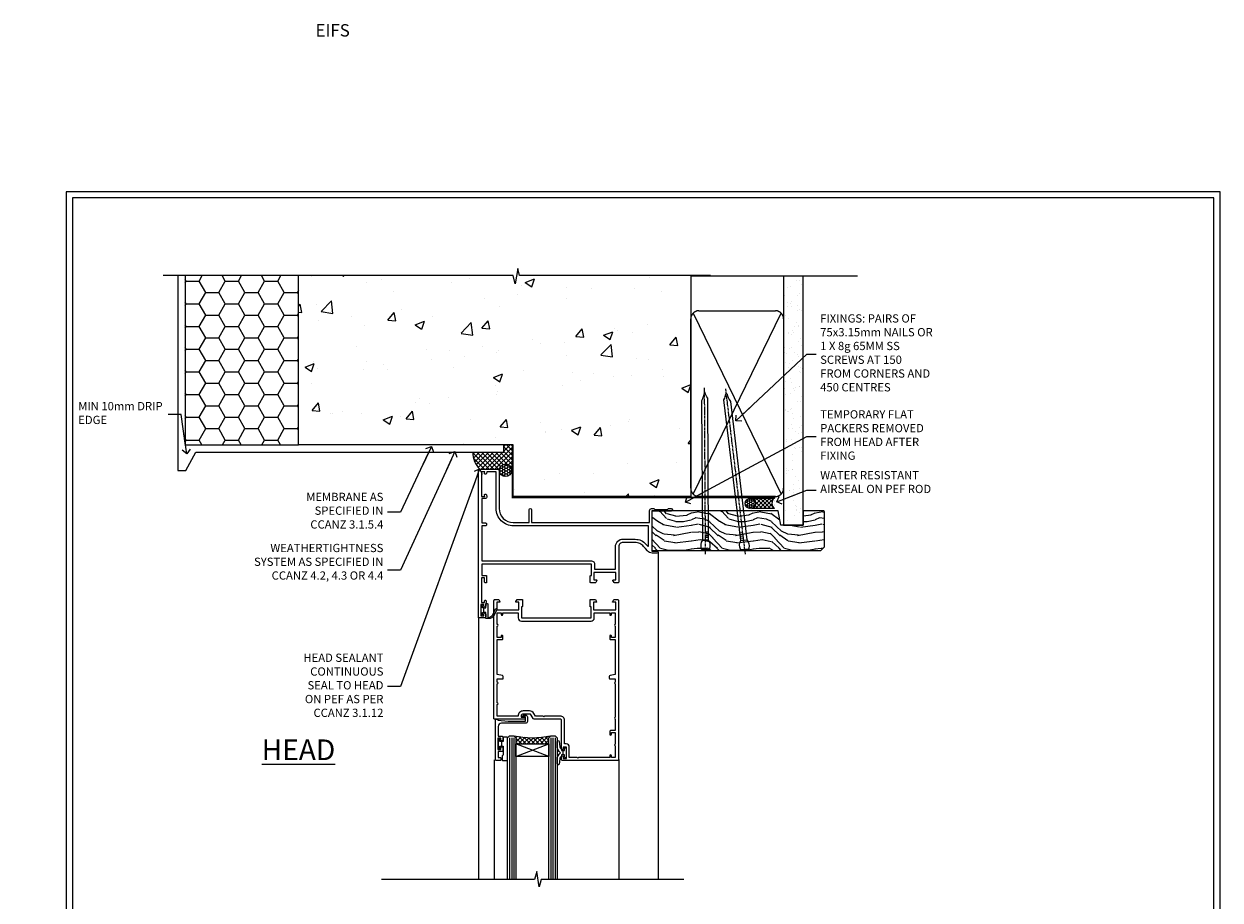
# Model space of a CAD drawing. Units: millimetres. Extents: x -1743 to 716219, y 10388 to 14293.
# Drawn here: x 8377 to 8956, y 12390 to 12814 of the extents above; entities that cross this region are included whole.
import ezdxf
from ezdxf import colors
from ezdxf.entities.mleader import LeaderData, LeaderLine
from ezdxf.math import Vec2, Vec3

# ---------------------------------------------------------------- set-up
doc = ezdxf.new("R2010")
doc.units = ezdxf.units.MM
doc.linetypes.add('CENTER', pattern=[2, 1.25, -0.25, 0.25, -0.25])
doc.linetypes.add('Dashed', pattern=[564.444447, 282.222223, -282.222223])
doc.layers.add('Aluminium Systems Ltd Joinery Detail', color=7, linetype='Continuous')
doc.layers.add('Aluminium Systems Ltd Notes', color=7, linetype='Continuous')
doc.layers.add('HARDWARE', color=8, linetype='Continuous', lineweight=5)
doc.layers.add('No Print', color=7, linetype='Continuous', plot=False)
doc.styles.add('ASL TXT 50', font='romans.shx', dxfattribs={"height": 100})
doc.styles.get("Standard").update_dxf_attribs({"font": 'arial.ttf'})

# ---------------------------------------------------------------- blocks, each defined once
blk = doc.blocks.new('_Open90')
at = {"color": 0, "linetype": 'ByBlock', "lineweight": -2}
for p, q in [((0, 0), (-2.44, 0)), ((-0.5, 0.5), (0, 0)), ((0, 0), (-0.5, -0.5))]:
    blk.add_line(p, q, dxfattribs=at)
blk = doc.blocks.new('Page Layout')
at = {"layer": 'Aluminium Systems Ltd Joinery Detail', "color": 8, "lineweight": 5}
blk.add_lwpolyline([(0, 730.13), (0, 0), (553.08, 0), (553.08, 730.13)], close=True, dxfattribs=at)
blk = doc.blocks.new('EIFS on Precast Wall Head F1B Masonry')
h = blk.add_hatch()
h.set_pattern_fill('HONEY', color=256, scale=2)
h.set_pattern_definition([(0, (-355.558, -568.82), (9.525, 5.49926), [6.35, -12.7]), (120, (-355.558, -568.82), (-9.525, 5.49926), [6.35, -12.7]), (60, (-355.558, -568.82), (2e-08, 10.998523), [-12.7, 6.35])])
h.paths.add_polyline_path([(-245.95, 123.68), (-300.95, 123.68), (-300.95, 41.71), (-245.95, 41.71)])
at = {"layer": 'Aluminium Systems Ltd Joinery Detail'}
h = blk.add_hatch(dxfattribs=at)
h.set_pattern_fill('AR-CONC', color=256, scale=0.25)
h.set_pattern_definition([(50, (-355.558, -6568.82), (45.54617, -3.98477), [4.7625, -52.3875]), (355, (-355.56, -6568.82), (-8.81086, 47.7642), [3.81, -41.91015]), (100.45144, (-351.762, -6569.15), (36.7353, 43.77944), [4.0475, -44.52256]), (46.1842, (-355.56, -6556.12), (67.76976, -10.5106), [7.14375, -78.58125]), (96.6356, (-349.91, -6556.996), (59.35103, 61.8565), [6.07126, -66.7839]), (351.1842, (-355.56, -6556.12), (59.351, 61.8565), [5.715, -62.8649]), (21, (-349.208, -6559.295), (37.9036, -25.5663), [4.7625, -52.3875]), (326, (-349.21, -6559.295), (15.4505, 46.047), [3.81, -41.91]), (71.45144, (-346.05, -6561.425), (53.3541, 20.4807), [4.0475, -44.5225]), (37.5, (-355.558, -6568.82), (0.77215, 21.13876), [0, -41.402, 0, -42.545, 0, -42.06875]), (7.5, (-355.558, -6568.82), (16.704916, 25.04514), [0, -24.257, 0, -40.4495, 0, -16.03375]), (327.5, (-369.718, -6568.82), (33.89765, -1.432186), [0, -15.875, 0, -49.53, 0, -65.7225]), (317.5, (-376.068, -6568.82), (37.0323, 6.35662), [0, -20.6375, 0, -32.893, 0, -46.6725])])
h.paths.add_polyline_path([(-55.95, 123.68), (-138.83, 123.68), (-139.73, 127.11), (-141, 119.69), (-142.04, 123.68), (-245.95, 123.68), (-245.95, 41.71), (-141.95, 41.71), (-141.95, 16.71), (-92.14, 16.71), (-92.14, 21.18), (-94.21, 21.18), (-94.21, 60.12), (-91, 61.86), (-90.64, 63.19), (-90.29, 61.86), (-87.07, 60.12), (-87.07, 21.18), (-88.74, 21.18), (-89.15, 20.88), (-89.15, 16.71), (-55.95, 16.71)])
h = blk.add_hatch(dxfattribs=at)
h.set_pattern_fill('ANSI37', color=256, scale=0.5)
h.set_pattern_definition([(45, (-355.5578, -568.8198), (-1.122532, 1.122532), []), (135, (-355.5578, -568.8198), (-1.122532, -1.122532), [])])
h.paths.add_polyline_path([(-142.46, 41.59), (-146.46, 41.59), (-146.46, 38.17), (-161.59, 38.17, 0.182686), (-158.2, 29.92), (-149.2, 29.92, -0.414214), (-148.7, 29.42, -1), (-142.71, 29.42), (-142.46, 29.42)])
h = blk.add_hatch(dxfattribs=at)
h.set_pattern_fill('HONEY', color=256, scale=0.25)
h.set_pattern_definition([(0, (-355.5578, -567.3223), (1.190625, 0.68740766), [0.79375, -1.5875]), (120, (-355.5578, -567.3223), (-1.190625, 0.6874077), [0.79375, -1.5875]), (60, (-355.5578, -567.3223), (3e-09, 1.3748153), [-1.5875, 0.79375])])
h.paths.add_polyline_path([(-148.7, 29.42, 1), (-142.71, 29.42, 1)])
blk.add_lwpolyline([(-245.95, 123.68), (-300.95, 123.68), (-300.95, 41.71), (-245.95, 41.71)], close=True)
for p, q in [((-142.71, 31.86), (-141.95, 31.86)), ((-142.71, 29.42, 1), (-141.95, 29.42, 1)), ((-142.71, 29.42, 1), (-142.46, 29.18, 2))]:
    blk.add_line(p, q, dxfattribs=at)
at = {"layer": 'Aluminium Systems Ltd Joinery Detail', "linetype": 'Continuous', "lineweight": 5, "ltscale": 0.12}
blk.add_lwpolyline([(-46.31, 123.68), (-138.83, 123.68), (-139.73, 127.11), (-141, 119.69), (-142.04, 123.68), (-311.6, 123.68)], dxfattribs=at)
at = {"layer": 'Aluminium Systems Ltd Joinery Detail', "linetype": 'Dashed'}
for points in [[(-304.47, 123.68), (-304.47, 39.29), (-304.47, 29.29), (-300.65, 29.29), (-295.77, 38.17), (-146.46, 38.17), (-146.46, 41.71)], [(-55.95, 16.71), (-141.95, 16.71), (-141.95, 41.71), (-245.95, 41.71), (-245.95, 123.68)], [(-55.95, 123.68), (-55.95, 16.71), (-141.95, 16.71)]]:
    blk.add_lwpolyline(points, dxfattribs=at)
at = {"layer": 'Aluminium Systems Ltd Joinery Detail', "linetype": 'Dashed', "lineweight": 5, "ltscale": 0.01, "const_width": 0.25, "elevation": 0.25}
blk.add_lwpolyline([(-55.95, 16.58), (-142.08, 16.58), (-142.08, 41.59), (-301.09, 41.58), (-301.09, 72.24)], dxfattribs=at)
at = {"layer": 'Aluminium Systems Ltd Joinery Detail', "linetype": 'CENTER', "lineweight": 5, "ltscale": 3, "const_width": 0.5, "elevation": 2}
blk.add_lwpolyline([(-55.95, 16.18), (-142.46, 16.18), (-142.46, 41.31)], dxfattribs=at)
at = {"layer": 'Aluminium Systems Ltd Joinery Detail'}
blk.add_circle((-145.7, 29.42, 1), 2.99, dxfattribs=at)
blk.add_arc((-148.99, 38.54, 1), 12.61, 181.66767, 223.07949, dxfattribs=at)
blk = doc.blocks.new('45mm Strapping Head Liner')
h = blk.add_hatch()
h.set_pattern_fill('AR-SAND', color=0, scale=0.15)
h.set_pattern_definition([(37.5, (-303.6067, -706.8324), (-0.240005, 7.3412), [0, -5.7912, 0, -6.477, 0, -6.19125]), (7.5, (-303.607, -706.832), (6.74285, 10.75238), [0, -3.1242, 0, -5.2197, 0, -2.00025]), (327.5, (-308.293, -706.8324), (11.864886, 0.02156), [0, -1.905, 0, -6.858, 0, -8.9535]), (317.5, (-308.293, -706.832), (11.45335, 3.34394), [0, -0.9525, 0, -4.4958, 0, -5.1435])])
h.paths.add_polyline_path([(109.5, -136.08), (100, -136.08), (100, -15.25), (109.5, -15.25)])
at = {"layer": 'Aluminium Systems Ltd Joinery Detail', "linetype": 'Dashed'}
for p, q in [((55, -15.25), (135.8, -15.25)), ((56.17, -33.38), (98.83, -121.04)), ((56.17, -121.04), (98.83, -33.38))]:
    blk.add_line(p, q, dxfattribs=at)
at = {"layer": 'Aluminium Systems Ltd Joinery Detail', "lineweight": 5}
blk.add_lwpolyline([(100, -15.25), (100, -136.08), (109.5, -136.08), (109.5, -15.25)], dxfattribs=at)
at = {"layer": 'Aluminium Systems Ltd Joinery Detail', "linetype": 'Dashed'}
blk.add_lwpolyline([(55, -36.21, -0.414214), (59, -32.21), (96, -32.21, -0.414214), (100, -36.21), (100, -118.21, -0.414214), (96, -122.21), (59, -122.21, -0.414214), (55, -118.21)], format="xyb", close=True, dxfattribs=at)
at = {"layer": 'Aluminium Systems Ltd Joinery Detail', "linetype": 'CENTER', "lineweight": 5, "ltscale": 3, "const_width": 0.5, "elevation": 2}
blk.add_lwpolyline([(55, -122.74), (96.01, -122.74)], dxfattribs=at)
at = {"layer": 'Aluminium Systems Ltd Joinery Detail', "linetype": 'Dashed', "lineweight": 5, "ltscale": 0.01, "const_width": 0.25, "elevation": 0.25}
blk.add_lwpolyline([(55, -122.34), (96.01, -122.34)], dxfattribs=at)
blk = doc.blocks.new('BS055')
blk.add_lwpolyline([(-1.74, 1.5, 0.281117), (-3.87, 0.2), (-5.29, -2.56, -1), (-5.91, -2.24), (-4.52, 0.47, -0.281117), (-1.85, 2.1), (-0.75, 2.1, -0.414272), (-0.45, 1.8), (-0.45, -0.85), (0.4, -0.85), (0.4, -3.05), (-0.45, -3.05), (-0.45, -4.9, -0.414214), (-0.75, -5.2), (-1.15, -5.2, -0.414214), (-1.45, -4.9), (-1.45, 1.3, 0.414214), (-1.65, 1.5)], format="xyb", close=True)
blk.add_lwpolyline([(0.4, -3.05), (1.15, -3.05), (1.15, -4.1, 0.414214), (1.4, -4.35), (1.7, -4.35, 0.414214), (1.95, -4.1), (1.95, 0.2, 0.414214), (1.7, 0.45), (1.4, 0.45, 0.414214), (1.15, 0.2), (1.15, -0.85), (0.4, -0.85)], format="xyb")
blk = doc.blocks.new('10F515-22716')
at = {"flags": 128}
for points in [[(-1.4, -1.4), (-1.4, -5), (-12.1, -5), (-12.1, -1.4), (-10.8, -1.4, 0.57735), (-10.63, -1.1), (-11.2, -0.1, 0.267949), (-11.38, 0), (-13.6, 0, 0.414214), (-13.8, -0.2), (-13.8, -3.4, 0.414214), (-13.6, -3.6), (-13.3, -3.6), (-13.3, -9), (-66.4, -9), (-66.4, -3.6), (-64.3, -3.6, 0.414214), (-64.1, -3.4), (-64.1, -0.2, 0.414214), (-64.3, 0), (-64.6, 0, 0.414214), (-65.1, -0.5), (-65.1, -2.5), (-66.6, -2.5), (-66.6, 9.5), (-65.1, 9.5), (-65.1, 8.7, 1), (-64.3, 8.7), (-64.3, 9.5, 0.182675), (-64.5, 10.03), (-64.5, 11.3, 1), (-65.4, 11.3), (-65.4, 10.5), (-66.9, 10.5), (-66.9, 16), (-65.4, 16), (-65.4, 15.2, 1), (-64.5, 15.2), (-64.5, 16.5, 0.414214), (-65, 17), (-67.7, 17, 0.414214), (-68, 16.7), (-68, -54, 0.414214), (-67, -55), (-58.5, -55, 0.414214), (-58, -54.5), (-58, -36, -0.414214), (-51.2, -29.2), (-43.35, -29.2), (-43.35, -35.45, 1), (-42.25, -35.45), (-42.25, -29.2), (14.9, -29.2), (14.9, -35, 0.414214), (15.9, -36), (16.79, -36, 0.198912), (17.15, -35.85), (17.4, -35.6), (23.6, -35.6), (23.85, -35.85, 0.198912), (24.21, -36), (25.4, -36, 1), (25.4, -34.8), (16, -34.8), (16, -15.4), (18.5, -15.4, 1), (18.5, -14.4), (16.2, -14.4, 0.221695), (13.9, -15.47), (12.89, -16.67, -0.041739), (11.13, -18.45, -0.135557), (9.11, -19.39, -0.041739), (6.61, -19.6), (2, -19.6, -0.414214), (0, -17.6), (0, -0.5, 0.414214), (-0.5, 0), (-2.12, 0, 0.267949), (-2.3, -0.1), (-2.87, -1.1, 0.57735), (-2.7, -1.4)], [(-64.11, -53.01, 1), (-65.09, -53.19), (-64.98, -53.8), (-66.6, -53.8), (-66.6, -41.8), (-64.98, -41.8), (-65.09, -42.41, 1), (-64.11, -42.59), (-63.98, -41.86, 0.466308), (-64.87, -40.8), (-66.4, -40.8), (-66.4, -29), (-64.6, -29, 0.414214), (-64.1, -28.5), (-64.1, -28.1, 0.414214), (-64.6, -27.6), (-66.4, -27.6), (-66.4, -10.6), (-13.3, -10.6, 0.414214), (-11.7, -9), (-11.7, -6.6), (-1.6, -6.6), (-1.6, -17.6, 0.414214), (2, -21.2), (6.61, -21.2, 0.041739), (9.37, -20.97, 0.135557), (12.17, -19.66, 0.040067), (14.05, -17.79, -0.697722), (14.4, -17.91), (14.4, -27.6), (-51, -27.6, 0.414214), (-59.4, -36), (-59.4, -53.8), (-63.97, -53.8)]]:
    blk.add_lwpolyline(points, format="xyb", close=True, dxfattribs=at)
blk = doc.blocks.new('BS020-Comp')
blk.add_lwpolyline([(0.4, -0.85), (-0.35, -0.85), (-0.35, -0.36, 0.221673), (-0.44, -0.17, -0.187564), (-1.14, 1.1), (-1.45, 3.52, 0.936585), (-2.45, 3.45), (-2.45, 1.36, 0.241598), (-0.75, -1.95, 0.241598), (-2.45, -5.26), (-2.45, -7.35, 0.936585), (-1.45, -7.42), (-1.14, -5, -0.187564), (-0.44, -3.73, 0.221673), (-0.35, -3.54), (-0.35, -3.05), (0.4, -3.05)], format="xyb", close=True)
blk.add_lwpolyline([(0.4, -3.05), (1.15, -3.05), (1.15, -4.1, 0.414214), (1.4, -4.35), (1.7, -4.35, 0.414214), (1.95, -4.1), (1.95, 0.2, 0.414214), (1.7, 0.45), (1.4, 0.45, 0.414214), (1.15, 0.2), (1.15, -0.85), (0.4, -0.85)], format="xyb")
blk = doc.blocks.new('10B116-22519')
at = {"flags": 128}
blk.add_lwpolyline([(-13.1, 0.5, 0.414214), (-12.9, 0.7), (-12.9, 1), (-7.9, 1.5), (0.5, 1.5), (0.5, -0.55), (-0.8, -0.55, 0.668179), (-0.94, -0.89), (-0.44, -1.39, 0.198912), (-0.3, -1.45), (0.5, -1.45, 0.414214), (1.4, -0.55), (1.4, 1.6, 0.414214), (0.5, 2.5), (-11.2, 2.5, -0.414214), (-12.7, 4), (-12.7, 8.7), (-11, 8.7, 0.414214), (-10.5, 9.2), (-10.5, 10.5, 1), (-11.4, 10.5), (-11.4, 9.7), (-12.9, 9.7), (-12.9, 15.2), (-11.4, 15.2), (-11.4, 14.4, 1), (-10.5, 14.4), (-10.5, 15.7, 0.414214), (-11, 16.2), (-12.8, 16.2), (-12.8, 19.1), (-11.7, 19.1, 0.414214), (-11.4, 19.4), (-11.4, 20.2, 0.414214), (-11.7, 20.5), (-13.7, 20.5, 0.414214), (-14, 20.2), (-14, 0.7, 0.414214), (-13.8, 0.5)], format="xyb", close=True, dxfattribs=at)
blk = doc.blocks.new('BS024')
at = {"color": 1}
blk.add_lwpolyline([(-0.4, -3.05), (-0.4, -0.85), (0.45, -0.85), (0.45, 3.6), (0.25, 3.6, -0.414214), (-0.05, 3.9), (-0.05, 5.8, -0.414214), (0.25, 6.1), (2.15, 6.1, -0.414214), (2.45, 5.8), (2.45, -5, -0.414214), (2.2, -5.25), (0.7, -5.25, -0.414214), (0.45, -5), (0.45, -3.05)], format="xyb", close=True, dxfattribs=at)
blk.add_lwpolyline([(-0.4, -3.05), (-1.15, -3.05), (-1.15, -4.1, -0.414214), (-1.4, -4.35), (-1.7, -4.35, -0.414214), (-1.95, -4.1), (-1.95, 0.2, -0.414214), (-1.7, 0.45), (-1.4, 0.45, -0.414214), (-1.15, 0.2), (-1.15, -0.85), (-0.4, -0.85)], format="xyb", dxfattribs=at)
blk = doc.blocks.new('10P514-22644')
at = {"flags": 128}
blk.add_lwpolyline([(-7.25, -5.8, 0.57735), (-7.42, -6.1), (-6.85, -7.1, 0.267949), (-6.67, -7.2), (-5.05, -7.2, 0.414214), (-4.55, -6.7), (-4.55, 70.3, 0.414214), (-5.05, 70.8), (-31.75, 70.8, 0.414214), (-32.25, 70.3), (-32.25, 69, 1), (-31.35, 69), (-31.35, 69.8), (-29.85, 69.8), (-29.85, 64.3), (-31.35, 64.3), (-31.35, 65.1, 1), (-32.25, 65.1), (-32.25, 51.3, -0.414214), (-32.75, 50.8), (-45.46, 50.8, 0.267949), (-45.89, 50.55), (-46.9, 48.8, -0.267949), (-47.77, 48.3), (-50.75, 48.3, -0.414214), (-51.75, 49.3), (-51.75, 49.8), (-50.25, 49.8, 1), (-50.25, 50.8), (-64.65, 50.8, 0.414214), (-64.95, 50.5), (-64.95, -6.7, 0.414214), (-64.45, -7.2), (-62.83, -7.2, 0.267949), (-62.65, -7.1), (-62.08, -6.1, 0.57735), (-62.25, -5.8), (-63.55, -5.8), (-63.55, -2.2), (-52.85, -2.2), (-52.85, -5.8), (-54.15, -5.8, 0.57735), (-54.32, -6.1), (-53.75, -7.1, 0.267949), (-53.57, -7.2), (-51.35, -7.2, 0.414214), (-51.15, -7), (-51.15, -3.8, 0.414214), (-51.35, -3.6), (-51.65, -3.6), (-51.65, 1.8), (-17.85, 1.8), (-17.85, -3.6), (-18.15, -3.6, 0.414214), (-18.35, -3.8), (-18.35, -7, 0.414214), (-18.15, -7.2), (-15.93, -7.2, 0.267949), (-15.75, -7.1), (-15.18, -6.1, 0.57735), (-15.35, -5.8), (-16.65, -5.8), (-16.65, -2.2), (-5.95, -2.2), (-5.95, -5.8)], format="xyb", close=True, dxfattribs=at)
blk.add_lwpolyline([(-8.85, 68.5), (-8.85, 69.3), (-23.85, 69.3), (-24.25, 69.7), (-24.65, 69.3), (-28.45, 69.3), (-28.45, 64.3, -0.414214), (-29.95, 62.8), (-30.75, 62.8), (-30.75, 51.3, -0.414214), (-32.75, 49.3), (-40.35, 49.3), (-40.75, 49.7), (-41.15, 49.3), (-44.88, 49.3), (-45.61, 48.05, -0.267949), (-47.77, 46.8), (-50.75, 46.8, -0.414214), (-53.25, 49.3), (-63.35, 49.3), (-63.35, 43.7, -1), (-63.35, 42.9), (-63.35, 33.7, -1), (-63.35, 32.9), (-63.35, 31.3), (-60.65, 31.3, -0.414214), (-60.45, 31.1), (-60.45, 30.19, -0.344151), (-60.83, 29.71), (-63.35, 29.13), (-63.35, 12.3), (-61.15, 12.3, -0.414214), (-60.65, 11.8), (-60.65, 10.5, -1), (-61.45, 10.5), (-61.45, 11.3), (-63.35, 11.3), (-63.35, 5.7, -1), (-63.35, 4.9), (-63.35, -0.7), (-61.45, -0.7), (-61.45, 0.1, -1), (-60.65, 0.1), (-60.65, -0.7), (-53.15, -0.7), (-53.15, 1.8, -0.414214), (-51.65, 3.3), (-17.85, 3.3, -0.414214), (-16.35, 1.8), (-16.35, -0.7), (-8.85, -0.7), (-8.85, 0.1, -1), (-8.05, 0.1), (-8.05, -0.7), (-6.15, -0.7), (-6.15, 4.9, -1), (-6.15, 5.7), (-6.15, 11.3), (-8.05, 11.3), (-8.05, 10.5, -1), (-8.85, 10.5), (-8.85, 11.8, -0.414214), (-8.35, 12.3), (-6.15, 12.3), (-6.15, 29.13), (-8.67, 29.71, -0.344151), (-9.05, 30.19), (-9.05, 31.1, -0.414214), (-8.85, 31.3), (-6.15, 31.3), (-6.15, 32.9, -1), (-6.15, 33.7), (-6.15, 49.9, -1), (-6.15, 50.7), (-6.15, 56.3), (-8.35, 56.3, -0.414214), (-8.85, 56.8), (-8.85, 58.1, -1), (-8.05, 58.1), (-8.05, 57.3), (-6.15, 57.3), (-6.15, 62.9, -1), (-6.15, 63.7), (-6.15, 69.3), (-8.05, 69.3), (-8.05, 68.5, -1)], format="xyb", close=True)
blk = doc.blocks.new('F1 HD Open In Head')
h = blk.add_hatch()
h.set_pattern_fill('ANSI37', color=251, scale=12)
h.set_pattern_definition([(45, (11.8, 43.015), (-1.06066, 1.06066), []), (135, (11.8, 43.015), (-1.06066, -1.06066), [])])
edge = h.paths.add_edge_path()
edge.add_line((-138.48, -105.93), (-154.48, -105.93))
edge.add_line((-154.48, -105.93), (-154.48, -102.93))
edge.add_line((-154.48, -102.93), (-155.48, -101.93))
edge.add_arc((-146.48, -61.93), 41, 257.31962, 282.68038)
edge.add_line((-137.48, -101.93), (-138.48, -102.93))
edge.add_line((-138.48, -102.93), (-138.48, -105.93))
for p, q in [((-158.48, -102.93, -1), (-157.48, -101.93, -1)), ((-158.48, -171.64, -1), (-158.48, -102.93, -1)), ((-157.48, -101.93, -1), (-155.48, -101.93, -1)), ((-155.48, -101.93, -1), (-154.48, -102.93, -1)), ((-154.48, -102.93, -1), (-154.48, -171.64, -1)), ((-138.48, -102.93, -1), (-137.48, -101.93, -1)), ((-138.48, -171.64, -1), (-138.48, -102.93, -1)), ((-137.48, -101.93, -1), (-135.48, -101.93, -1)), ((-135.48, -101.93, -1), (-134.48, -102.93, -1)), ((-134.48, -102.93, -1), (-134.48, -171.64, -1))]:
    blk.add_line(p, q)
at = {"color": 4}
for p, q in [((-157.48, -102.93, -1), (-157.48, -171.64, -1)), ((-156.48, -102.93, -1), (-156.48, -171.64, -1)), ((-155.48, -102.93, -1), (-155.48, -171.64, -1)), ((-137.48, -102.93, -1), (-137.48, -171.64, -1)), ((-136.48, -102.93, -1), (-136.48, -171.64, -1)), ((-135.48, -102.93, -1), (-135.48, -171.64, -1))]:
    blk.add_line(p, q, dxfattribs=at)
at = {"color": 251}
for p, q in [((-154.48, -111.93, -1), (-138.48, -105.93, -1)), ((-138.48, -111.93, -1), (-154.48, -105.93, -1))]:
    blk.add_line(p, q, dxfattribs=at)
at = {"elevation": -1}
blk.add_lwpolyline([(-154.48, -105.93), (-138.48, -105.93), (-138.48, -111.93), (-154.48, -111.93)], close=True, dxfattribs=at)
blk.add_arc((-146.48, -61.93, -1), 41, 257.31962, 282.68038)
at = {"layer": 'Aluminium Systems Ltd Joinery Detail'}
for p, q in [((-85.58, -13.03, -1), (-85.58, -171.64, -2)), ((-172.58, -44.63, -1), (-172.58, -171.64, -1.8)), ((-164.98, -113.63, -1), (-164.98, -171.64, -1.24)), ((-104.58, -113.43, -1), (-104.58, -171.64, -1.11))]:
    blk.add_line(p, q, dxfattribs=at)
at = {"layer": 'Aluminium Systems Ltd Joinery Detail', "linetype": 'Continuous', "lineweight": 5, "ltscale": 0.12, "elevation": -2}
blk.add_lwpolyline([(-73.08, -171.64), (-142.2, -171.64), (-143.1, -175.07), (-144.37, -167.65), (-145.41, -171.64), (-219.49, -171.64)], dxfattribs=at)
at = {"color": 1, "transparency": 33554687, "xscale": -1, "rotation": 180}
blk.add_blockref('10F515-22716', (-104.58, -27.93, -1), dxfattribs=at)
at = {"transparency": 33554687, "xscale": -1, "rotation": 180}
for name, p in [('10P514-22644', (-100.13, -43.13, -1)), ('10B116-22519', (-150.28, -93.43, -1))]:
    blk.add_blockref(name, p, dxfattribs=at)
at = {"layer": 'HARDWARE', "transparency": 33554687, "rotation": 180}
blk.add_blockref('BS055', (-169.53, -43.13, -1), dxfattribs=at)
at = {"layer": 'HARDWARE', "transparency": 33554687, "xscale": -1, "rotation": 180}
for name, p in [('BS024', (-161.03, -107.83, -1)), ('BS020-Comp', (-132.03, -112.13, -1))]:
    blk.add_blockref(name, p, dxfattribs=at)
blk = doc.blocks.new('Nail 75 JH')
at = {"linetype": 'CENTER'}
blk.add_line((0, 2.3), (0, -78.26), dxfattribs=at)
for p, q in [((1.5, -4.49), (-1.5, -4.49)), ((1.5, -5.73), (0.13, -5.73)), ((1.5, -6.6), (0.13, -6.6)), ((1.5, -7.47), (0.13, -7.47)), ((1.5, -8.34), (0.13, -8.34))]:
    blk.add_line(p, q)
blk.add_lwpolyline([(-1.5, -4.49, -0.247527), (-2.06, -0.36, -0.331135), (-1.58, 0), (1.58, 0, -0.331135), (2.06, -0.36, -0.247527), (1.5, -4.49), (1.5, -73.21, 0.124564), (0.28, -75.97), (-0.25, -75.97, 0.101255), (-1.5, -72.05)], format="xyb", close=True)
blk = doc.blocks.new('EIFS on Precast Wall F1B Masonry Liner Door head')
at = {"layer": 'Aluminium Systems Ltd Joinery Detail', "lineweight": 5}
h = blk.add_hatch(dxfattribs=at)
h.set_pattern_fill('HONEY', color=256, scale=0.221113, angle=360, style=0)
h.set_pattern_definition([(0, (-478.4481, -268.0234), (1.0530483, 0.60797756), [0.7020322, -1.4040644]), (120, (-478.4481, -268.0234), (-1.05304816, 0.6079778), [0.7020322, -1.4040644]), (60, (-478.4481, -268.0234), (1e-07, 1.21595534), [-1.4040644, 0.7020322])])
edge = h.paths.add_edge_path()
edge.add_arc((41.88, 2.93), 2.5, 180, 360, ccw=False)
edge.add_arc((41.88, 2.93), 2.5, 0, 180, ccw=False)
h = blk.add_hatch(dxfattribs=at)
h.set_pattern_fill('NET', color=256, scale=0.442225, angle=225, style=0)
h.set_pattern_definition([(315, (-1845.9074, 4373.7396), (-0.99282344, -0.99282344), []), (225, (-1845.9074, 4373.7396), (-0.99282344, 0.99282344), [])])
edge = h.paths.add_edge_path()
edge.add_line((53.48, 5.49), (42.74, 5.5))
edge.add_arc((41.9, 3.03), 2.6, 283.05461, 431.25645, ccw=False)
edge.add_line((42.49, 0.5), (53.53, 0.5))
edge.add_arc((55.43, 3.01), 3.15, 128.16265, 232.86108, ccw=False)
h = blk.add_hatch(dxfattribs=at)
h.set_pattern_fill('WOOD-3', color=256, scale=97.5, angle=30, style=0, pattern_type=2)
h.set_pattern_definition([(4.7636, (479.772, -7171.8405), (-330.0000284, -29.999746), [3.61248, -357.63537]), (348.6901, (483.372, -7171.5405), (120.0000226, -29.999929), [4.58913, -148.38147]), (315, (487.872, -7172.44), (-3e-14, -30.00001), [3.39411, -39.03228]), (313.1524, (490.272, -7174.8405), (420.00008502, -449.99992613), [6.57951, -651.37185]), (347.0054, (494.772, -7179.6405), (-270.000023, 59.9999273), [4.00251, -396.24741]), (360, (498.672, -7180.54), (30, -30), [7.5, -22.5]), (9.4623, (506.172, -7180.5405), (-150.0000232, -29.9999442), [3.64965, -178.83321]), (5.7106, (479.772, -7179.9405), (-269.9999827, -30.0000394), [3.01497, -298.48131]), (360, (482.772, -7179.64), (30, -30), [4.5, -25.5]), (331.6992, (487.272, -7179.6405), (329.9998536, -180.0002662), [4.42944, -438.51525]), (307.875, (491.172, -7181.7405), (-120.0000559, 149.999973), [6.84105, -335.21157]), (320.7106, (495.372, -7187.1405), (180.0000192, -149.99998896), [4.26381, -422.11632]), (353.6598, (498.672, -7189.8405), (239.9999821, -30.0000474), [5.43324, -266.22831]), (11.8887, (504.072, -7190.4405), (-419.99991903, -90.00031606), [5.82495, -576.66969]), (6.7098, (479.772, -7189.2405), (270.00002993, 29.99981644), [5.13516, -508.3821]), (356.6335, (484.872, -7188.6405), (479.99997966, -30.0003289), [5.10882, -505.77279]), (326.3099, (489.972, -7188.9405), (-59.999987, 30.00004), [5.40834, -102.75822]), (312.5104, (494.472, -7191.9405), (299.99972155, -330.0002602), [4.88364, -483.48096]), (345.0686, (497.772, -7195.5405), (330.00001605, -89.9999086), [4.65726, -461.06799]), (360, (502.272, -7196.74), (30, -30), [3.6, -26.4]), (12.9946, (505.872, -7196.7405), (270.000023, 59.9999273), [4.00251, -396.24741]), (360, (489.072, -7166.74), (30, -30), [0, -30]), (136.8476, (493.272, -7171.2405), (449.99992613, -420.00008502), [6.57951, -651.37185]), (153.4349, (488.472, -7196.74), (-29.999975, 30.00004), [2.68329, -64.39875]), (171.8699, (486.072, -7195.5405), (-179.9999933, 29.9999807), [4.24263, -207.88938]), (203.1986, (481.872, -7194.9405), (-149.999992, -60.0000398), [2.28474, -226.18845]), (333.4349, (493.272, -7171.24), (29.999975, -30.00004), [3.35409, -63.72795]), (353.2902, (496.272, -7172.7405), (-270.00002993, 29.99981644), [5.13516, -508.3821]), (10.1247, (501.372, -7173.3405), (509.99996369, 90.00025766), [8.53287, -844.75488]), (10.3048, (479.772, -7168.5405), (180.0000288, 29.9998463), [3.35409, -332.05608]), (344.4759, (483.072, -7167.9405), (-330.00003074, 89.99993333), [5.60445, -554.84178]), (317.1211, (488.472, -7169.4405), (-390.0000238, 359.9999926), [5.7315, -567.41769]), (325.3048, (492.672, -7173.3405), (299.99982777, -210.0002583), [4.74342, -469.59822]), (350.5377, (496.572, -7176.0405), (150.0000232, -29.9999442), [5.47449, -177.0084]), (6.5819, (501.972, -7176.9405), (-510.00004314, -59.99960101), [7.85175, -777.3234]), (8.1301, (479.772, -7176.0405), (-179.9999933, -29.9999807), [4.24263, -207.88938]), (348.6901, (483.972, -7175.4405), (120.0000226, -29.999929), [4.58913, -148.38147]), (317.4896, (488.472, -7176.3405), (-330.0002602, 299.99972155), [4.88364, -483.48096]), (315, (492.072, -7179.64), (-3e-14, -30.00001), [5.51544, -36.91098]), (342.646, (495.972, -7183.5405), (-390.00006057, 119.99983507), [5.02893, -497.86272]), (3.3665, (500.772, -7185.0405), (-479.99997966, -30.0003289), [5.10882, -505.77279]), (17.1027, (505.872, -7184.7405), (300.0000519, 89.9998648), [4.08045, -403.96368]), (8.7462, (479.772, -7183.5405), (209.9999801, 30.0001259), [3.94587, -390.64251]), (345.0686, (483.672, -7182.9405), (330.00001605, -89.9999086), [4.65726, -461.06799]), (327.9946, (488.172, -7184.1405), (-149.9999683, 90.0000332), [5.6604, -277.35906]), (310.1009, (492.972, -7187.1405), (-329.9999418, 390.00005789), [7.45185, -737.7327]), (344.0546, (497.772, -7192.8405), (-120.0000038, 29.9999967), [4.36806, -214.03524]), (6.009, (501.972, -7194.0405), (299.99999253, 29.99997952), [5.7315, -567.41769]), (23.1986, (507.672, -7193.4405), (149.999992, 60.0000398), [2.28474, -226.18845]), (9.4623, (479.772, -7192.5405), (-150.0000232, -29.9999442), [3.64965, -178.83321]), (349.992, (483.372, -7191.9405), (329.99998664, -60.00010416), [5.17881, -512.7015]), (322.5946, (488.472, -7192.8405), (389.99977395, -300.00029858), [6.42027, -635.60775]), (330.9454, (493.572, -7166.7405), (210.0000115, -120.0000008), [3.08868, -305.78022]), (349.2157, (496.272, -7168.2405), (-479.9999851, 90.0000165), [6.41328, -634.91349]), (7.125, (502.572, -7169.4405), (-210.0000114, -29.9999485), [7.25604, -234.6117])])
h.paths.add_polyline_path([(77.83, -18.02), (75.95, -19.78), (-5.89, -19.78), (-5.89, -0.7), (55.25, -0.7), (56.58, -7.58), (67.46, -7.58), (67.46, -0.7), (77.4, -0.7), (77.83, -1.12)])
at = {"layer": 'Aluminium Systems Ltd Joinery Detail', "lineweight": 5, "elevation": 2}
blk.add_lwpolyline([(42.46, 5.5), (53.48, 5.49, 0.491511), (53.53, 0.5), (42.49, 0.5, 0.810102)], format="xyb", close=True, dxfattribs=at)
blk.add_lwpolyline([(77.4, -0.7), (67.46, -0.7), (67.46, -7.58), (56.58, -7.58), (55.25, -0.7), (-5.89, -0.7), (-5.89, -19.78), (75.95, -19.78), (77.83, -18.02), (77.83, -1.12)], close=True, dxfattribs=at)
at = {"layer": 'Aluminium Systems Ltd Joinery Detail', "lineweight": 5, "ltscale": 0.12}
blk.add_circle((41.88, 2.93, 2), 2.5, dxfattribs=at)
at = {"layer": 'Aluminium Systems Ltd Joinery Detail', "xscale": -1, "rotation": 180.3473966407072}
blk.add_blockref('Nail 75 JH', (20.14, -19.34, 2), dxfattribs=at)
at = {"layer": 'Aluminium Systems Ltd Joinery Detail', "rotation": 186.7683232742154}
blk.add_blockref('Nail 75 JH', (39.18, -19.34, 2), dxfattribs=at)
blk = doc.blocks.new('EIFS on Precast Wall Cladding Title')
at = {"layer": 'Aluminium Systems Ltd Joinery Detail', "lineweight": 5, "insert": (-259.17, 6.46), "char_height": 9.375, "width": 553.0825, "attachment_point": 1, "style": 'ASL TXT 50'}
blk.add_mtext('\\pi204.56787;{\\fArial|b0|i0|c0|p34;\\H0.64x;EIFS ON PRECAST CONSTRUCTION}', dxfattribs=at)
blk = doc.blocks.new('EIFS on Precast Wall Head Text F1B Masonry')
at = {"layer": 'Aluminium Systems Ltd Notes', "color": 3, "lineweight": 5, "ltscale": 0.12}
ml = blk.add_multileader_mtext('Standard', dxfattribs=at)
ml.set_content('MIN 10mm DRIP EDGE', color=3)
ml.set_leader_properties(color=8)
ml.set_arrow_properties(name='OPEN90')
ml.build(insert=Vec2(0, 0))
ml.multileader.update_dxf_attribs({"text_left_attachment_type": 2, "text_right_attachment_type": 2})
ctx = ml.context
ctx.base_point, ctx.plane_origin = Vec3(-157.63, -47.51), Vec3(-138.18, -231.75)
ctx.left_attachment, ctx.right_attachment = 2, 2
notes = []
notes.append((ctx, [(1, (1, 1, 0), (-105.77, -47.51), (-1, 0), 6.29, [(0, [(-103.08, -66.52)], 0, [])])]))
ctx.mtext.insert, ctx.mtext.width, ctx.mtext.line_spacing_style, ctx.mtext.flow_direction = Vec3(-155.63, -41.51), 49.8798, 2, 5
ml = blk.add_multileader_mtext('Standard', dxfattribs=at)
ml.set_content('MEMBRANE AS SPECIFIED IN CCANZ 3.1.5.4', color=3)
ml.set_leader_properties(color=8)
ml.set_arrow_properties(name='OPEN90')
ml.build(insert=Vec2(0, 0))
ml.multileader.update_dxf_attribs({"text_left_attachment_type": 2, "text_right_attachment_type": 2})
ctx = ml.context
ctx.base_point, ctx.plane_origin = Vec3(-50.36, -94.78), Vec3(95.32, -250.92)
ctx.left_attachment, ctx.right_attachment, ctx.text_align_type = 2, 2, 2
notes.append((ctx, [(0, (1, 1, 0), (0.52, -94.78), (-1, 0), 6.29, [(0, [(15.49, -63.05)], 0, [])])]))
ctx.mtext.insert, ctx.mtext.width, ctx.mtext.alignment, ctx.mtext.line_spacing_style, ctx.mtext.flow_direction = Vec3(-7.77, -85.45), 49.8798, 3, 2, 5
ml = blk.add_multileader_mtext('Standard', dxfattribs=at)
ml.set_content('WEATHERTIGHTNESS SYSTEM AS SPECIFIED IN CCANZ 4.2, 4.3 OR 4.4', color=3)
ml.set_leader_properties(color=8)
ml.set_arrow_properties(name='OPEN90')
ml.build(insert=Vec2(0, 0))
ml.multileader.update_dxf_attribs({"text_left_attachment_type": 2, "text_right_attachment_type": 2})
ctx = ml.context
ctx.base_point, ctx.plane_origin = Vec3(-72.26, -122.86), Vec3(98.68, -79.98)
ctx.left_attachment, ctx.right_attachment, ctx.text_align_type = 2, 2, 2
notes.append((ctx, [(0, (1, 1, 0), (0.52, -122.86), (-1, 0), 6.29, [(0, [(26.81, -65.53)], 0, [])])]))
ctx.mtext.insert, ctx.mtext.width, ctx.mtext.defined_height, ctx.mtext.alignment, ctx.mtext.line_spacing_style, ctx.mtext.flow_direction = Vec3(-7.77, -110.19), 64.8153, 20.24, 3, 2, 5
ml = blk.add_multileader_mtext('Standard', dxfattribs=at)
ml.set_content('HEAD SEALANT CONTINUOUS SEAL TO HEAD ON PEF AS PER CCANZ 3.1.12', color=3)
ml.set_leader_properties(color=8)
ml.set_arrow_properties(name='OPEN90')
ml.build(insert=Vec2(0, 0))
ml.multileader.update_dxf_attribs({"text_left_attachment_type": 2, "text_right_attachment_type": 2})
ctx = ml.context
ctx.base_point, ctx.plane_origin = Vec3(-52.28, -179.34), Vec3(42.21, -195.32)
ctx.left_attachment, ctx.right_attachment, ctx.text_align_type = 2, 2, 2
notes.append((ctx, [(0, (1, 1, 0), (0.52, -179.34), (-1, 0), 6.29, [(0, [(38.86, -73.83)], 0, [])])]))
ctx.mtext.insert, ctx.mtext.width, ctx.mtext.alignment, ctx.mtext.line_spacing_style, ctx.mtext.flow_direction = Vec3(-7.77, -163.34), 42.8085, 3, 2, 5
for ctx, leaders in notes:
    for number, flags, end, landing, length, lines in leaders:
        leader = LeaderData()
        leader.index, (leader.has_last_leader_line, leader.has_dogleg_vector, leader.attachment_direction) = number, flags
        leader.last_leader_point, leader.dogleg_vector, leader.dogleg_length = Vec3(end), Vec3(landing), length
        for number, points, colour, breaks in lines:
            line = LeaderLine()
            line.index, line.vertices, line.color, line.breaks = number, Vec3.list(points), colors.encode_raw_color(colour), breaks
            leader.lines.append(line)
        ctx.leaders.append(leader)
blk = doc.blocks.new('MM Liner Text AL35 Head')
at = {"layer": 'Aluminium Systems Ltd Notes', "color": 3, "lineweight": 5, "ltscale": 0.12}
ml = blk.add_multileader_mtext('Standard', dxfattribs=at)
ml.set_content('FIXINGS: PAIRS OF 75x3.15mm NAILS OR 1 X 8g 65MM SS SCREWS AT 150 FROM CORNERS AND 450 CENTRES', color=3)
ml.set_leader_properties(color=8)
ml.set_arrow_properties(name='OPEN90')
ml.build(insert=Vec2(0, 0))
ml.multileader.update_dxf_attribs({"text_left_attachment_type": 2, "text_right_attachment_type": 2})
ctx = ml.context
ctx.base_point, ctx.plane_origin = Vec3(-58.36, 87.49, -1), Vec3(-263.95, -58.04, -1)
ctx.left_attachment, ctx.right_attachment = 2, 2
notes = []
notes.append((ctx, [(0, (1, 1, 0), (-62.82, 87.49, -1), (1, 0), 4.46, [(0, [(-97.19, 55.19, -1)], 0, [])])]))
ctx.mtext.insert, ctx.mtext.width, ctx.mtext.line_spacing_style, ctx.mtext.flow_direction = Vec3(-56.36, 106.82, -1), 55.1661, 2, 5
ml = blk.add_multileader_mtext('Standard', dxfattribs=at)
ml.set_content('TEMPORARY FLAT PACKERS REMOVED FROM HEAD AFTER FIXING', color=3)
ml.set_leader_properties(color=8)
ml.set_arrow_properties(name='OPEN90')
ml.build(insert=Vec2(0, 0))
ml.multileader.update_dxf_attribs({"text_left_attachment_type": 2, "text_right_attachment_type": 2})
ctx = ml.context
ctx.base_point, ctx.plane_origin = Vec3(-58.36, 47.7, -1), Vec3(-186.87, 168.9, -1)
ctx.left_attachment, ctx.right_attachment = 2, 2
notes.append((ctx, [(0, (1, 1, 0), (-62.82, 47.7, -1), (1, 0), 4.46, [(0, [(-121.67, 15.87, -1)], 0, [])])]))
ctx.mtext.insert, ctx.mtext.width, ctx.mtext.defined_height, ctx.mtext.line_spacing_style, ctx.mtext.flow_direction = Vec3(-56.36, 60.37, -1), 55.7375, 9.45, 2, 5
ml = blk.add_multileader_mtext('Standard', dxfattribs=at)
ml.set_content('WATER RESISTANT\\PAIRSEAL ON PEF ROD', color=3)
ml.set_leader_properties(color=8)
ml.set_arrow_properties(name='OPEN90')
ml.build(insert=Vec2(0, 0))
ml.multileader.update_dxf_attribs({"text_left_attachment_type": 2, "text_right_attachment_type": 2})
ctx = ml.context
ctx.base_point, ctx.plane_origin = Vec3(-58.36, 21.58, -1), Vec3(-198.56, 3.25, -1)
ctx.left_attachment, ctx.right_attachment = 2, 2
notes.append((ctx, [(0, (1, 1, 0), (-62.82, 21.58, -1), (1, 0), 4.46, [(0, [(-77.34, 15.96, -1)], 0, [])])]))
ctx.mtext.insert, ctx.mtext.width, ctx.mtext.line_spacing_style, ctx.mtext.flow_direction = Vec3(-56.36, 30.91, -1), 55.7375, 2, 5
for ctx, leaders in notes:
    for number, flags, end, landing, length, lines in leaders:
        leader = LeaderData()
        leader.index, (leader.has_last_leader_line, leader.has_dogleg_vector, leader.attachment_direction) = number, flags
        leader.last_leader_point, leader.dogleg_vector, leader.dogleg_length = Vec3(end), Vec3(landing), length
        for number, points, colour, breaks in lines:
            line = LeaderLine()
            line.index, line.vertices, line.color, line.breaks = number, Vec3.list(points), colors.encode_raw_color(colour), breaks
            leader.lines.append(line)
        ctx.leaders.append(leader)
blk = doc.blocks.new('FV1 - Mas_EIFS on Precast Const')
at = {"layer": 'Aluminium Systems Ltd Joinery Detail', "color": 4, "lineweight": 5}
blk.add_lwpolyline([(8400, 736.13), (8400, 0), (8959.08, 0), (8959.08, 736.13)], close=True, dxfattribs=at)
at = {"color": 6}
blk.add_blockref('EIFS on Precast Wall F1B Masonry Liner Door head', (8689.65, 582.25, -2), dxfattribs=at)
at = {"layer": 'Aluminium Systems Ltd Joinery Detail'}
for name, p in [('EIFS on Precast Wall Cladding Title', (6862.17, 810.83)), ('EIFS on Precast Wall Head F1B Masonry', (8758.56, 571.82)), ('F1 HD Open In Head', (8772.34, 574.67, 2))]:
    blk.add_blockref(name, p, dxfattribs=at)
at = {"layer": 'Aluminium Systems Ltd Joinery Detail', "color": 0, "linetype": 'Dashed'}
blk.add_blockref('45mm Strapping Head Liner', (8647.61, 710.74), dxfattribs=at)
at = {"layer": 'Aluminium Systems Ltd Notes', "linetype": 'Dashed'}
blk.add_blockref('MM Liner Text AL35 Head', (8821.7, 569.97, 1), dxfattribs=at)
at = {"layer": 'Aluminium Systems Ltd Notes'}
blk.add_blockref('EIFS on Precast Wall Head Text F1B Masonry', (8561.49, 675.82), dxfattribs=at)
at = {"layer": 'No Print'}
blk.add_blockref('Page Layout', (8403, 3), dxfattribs=at)
blk.add_blockref('Page Layout', (8403, 3), dxfattribs=at)
at = {"layer": 'Aluminium Systems Ltd Joinery Detail', "lineweight": 5, "insert": (8530.39, 470.92), "char_height": 10, "width": 56.3241, "attachment_point": 3, "style": 'ASL TXT 50'}
blk.add_mtext('{\\fArial|b0|i0|c0|p34;\\LHEAD}', dxfattribs=at)

msp = doc.modelspace()

# ---------------------------------------------------------------- block references
at = {"color": 0}
msp.add_blockref('FV1 - Mas_EIFS on Precast Const', (-3, 11997), dxfattribs=at)

doc.saveas('drawing.dxf')
